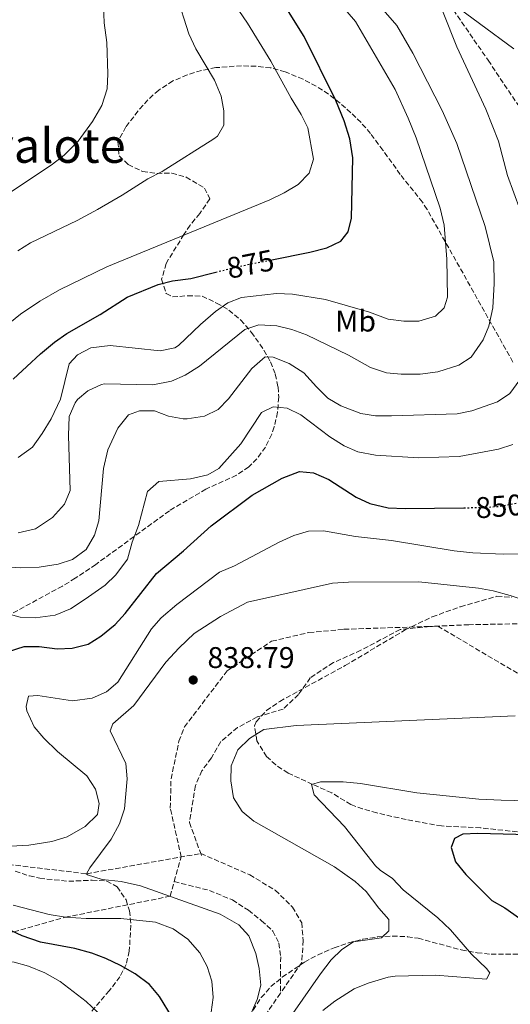
# Model space of a CAD drawing. Units: metres. Extents: x 655258 to 658729, y 4727862 to 4730253.
# Drawn here: x 657267 to 657431, y 4729575 to 4729905 of the extents above; entities that cross this region are included whole.
import ezdxf
from ezdxf.enums import TextEntityAlignment as Align

# ---------------------------------------------------------------- set-up
doc = ezdxf.new("R2010")
doc.units = ezdxf.units.M
doc.header["$MEASUREMENT"] = 0
doc.linetypes.add('DGN Style 3', pattern=[2.435890702152634, 1.739921930109024, -0.6959687720436097])
doc.linetypes.add('DGN Style 5', pattern=[1.217945351076317, 0.5219765790327072, -0.6959687720436097])
for name, color, linetype, lineweight in [('Barranco lineal', 142, 'DGN Style 3', 13), ('Cota de curva de nivel directora', 7, 'Continuous', 0), ('Cota de punto acotado terreno', 7, 'Continuous', 0), ('Curva de nivel directora', 30, 'Continuous', 30), ('Curva de nivel directora no vista', 30, 'DGN Style 5', 30), ('Curva de nivel intermedia', 30, 'Continuous', 0), ('Etiqueta de uso rústico', 92, 'Continuous', 0), ('Punto acotado terreno (símbolo)', 7, 'Continuous', 0), ('Senda', 7, 'DGN Style 3', 0), ('Texto de Área (paraje) menor', 7, 'Continuous', 0), ('Zona arbolada', 92, 'DGN Style 3', 0)]:
    doc.layers.add(name, color=color, linetype=linetype, lineweight=lineweight)
doc.styles.add('Style-Arial', font='arial.ttf')

# ---------------------------------------------------------------- blocks, each defined once
blk = doc.blocks.new('5PATER')
at = {"layer": 'Punto acotado terreno (símbolo)', "linetype": 'Continuous', "lineweight": 0}
h = blk.add_hatch(color=51, dxfattribs=at)
edge = h.paths.add_edge_path()
edge.add_ellipse((0, 0), major_axis=(-0.1095731443231308, -0.1110710700762829), ratio=0.9994222409660317, start_angle=0, end_angle=360)

msp = doc.modelspace()

# ---------------------------------------------------------------- linework, layer by layer
at = {"layer": 'Barranco lineal', "color": 142, "linetype": 'DGN Style 3', "lineweight": 13, "extrusion": (0.00948806352494627, -0.02638391996107189, 0.9996068554276898), "elevation": -117712.4227989854, "flags": 128}
msp.add_lwpolyline([(2219047.687367373, 4226523.915546197), (2219047.687367373, 4226512.859158904)], dxfattribs=at)
at = {"layer": 'Barranco lineal', "color": 142, "linetype": 'DGN Style 3', "lineweight": 13, "extrusion": (0.00999375476070503, -0.02706641914307973, 0.9995836802492097), "elevation": -120608.0032238464, "flags": 128}
msp.add_lwpolyline([(2254856.272591488, 4207435.882035571), (2254856.272591488, 4207435.188854498)], dxfattribs=at)
at = {"layer": 'Barranco lineal', "color": 142, "linetype": 'DGN Style 3', "lineweight": 13}
for points in [[(657298.7000000002, 4730075.74, 885), (657313.2699999996, 4730046.130000001, 880), (657340.0700000003, 4730016.779999999, 875), (657363.5700000003, 4729977.949999999, 870), (657371.3600000005, 4729949.350000001, 865), (657386.8300000001, 4729927.15, 862.0200000000042), (657409.1600000003, 4729912.27, 860), (657423.5599999997, 4729891.33, 856.3600000000006), (657436.2199999997, 4729872.380000001, 855), (657454.3099999997, 4729845.57, 852.1900000000023), (657467.8799999999, 4729817.859999999, 850), (657477.5899999999, 4729784.890000001, 846.8600000000006), (657476.8700000001, 4729755.41, 845), (657471.1900000004, 4729708.92, 840), (657468.8600000005, 4729702.32, 839.1699999999984)], [(657468.8600000005, 4729702.32, 839.1699999999984), (657455.2000000002, 4729703.060000001, 838.8399999999965), (657417.1100000005, 4729702.369999999, 838.6699999999983), (657404.0999999996, 4729701.75, 838.3399999999965), (657394.1500000004, 4729700.779999999, 838.4400000000023)], [(657394.1500000004, 4729700.779999999, 838.4400000000023), (657380.9600000001, 4729693.800000001, 838.4400000000023), (657371.7599999999, 4729689.67, 838.4400000000023), (657364.0599999997, 4729684.600000001, 838.4400000000023), (657360.1100000005, 4729678.970000001, 838.4400000000023), (657355.0099999999, 4729674.130000001, 838.6999999999972), (657346.2699999996, 4729671.480000001, 838.6999999999972), (657339.6699999999, 4729667.9, 838.570000000007), (657334.0800000001, 4729663.210000001, 838.570000000007), (657330.9400000004, 4729657.76, 838.570000000007), (657327.7800000003, 4729653.449999999, 838.570000000007), (657325.6200000001, 4729648.51, 838.570000000007), (657323.6299999999, 4729636.16, 837.5200000000042)], [(657087.5499999998, 4729637.26, 854.0099999999949), (657113.5700000003, 4729638.300000001, 852.3600000000006), (657182.9900000002, 4729638.930000001, 850), (657226.7100000001, 4729635.980000001, 845), (657253.3600000005, 4729623.27, 843.0200000000042), (657289.2000000002, 4729618.980000001, 840), (657327.3700000001, 4729625.76, 837.2100000000065)], [(657327.3700000001, 4729625.76, 837.2100000000065), (657343.7800000003, 4729618.609999999, 836.5500000000029), (657352.3300000001, 4729613.449999999, 837.2100000000065), (657358.1299999999, 4729607.82, 836.8800000000047), (657361.1699999999, 4729602.58, 836.5500000000029), (657361.6900000004, 4729596.66, 835.5599999999977), (657361.1699999999, 4729589.24, 835.5599999999977), (657354.0599999997, 4729578.949999999, 835.4799999999959)], [(657354.0599999997, 4729578.949999999, 835.4799999999959), (657310.8799999999, 4729516.449999999, 835)]]:
    msp.add_polyline3d(points, dxfattribs=at)
at = {"layer": 'Curva de nivel directora', "color": 30, "linetype": 'Continuous', "lineweight": 30, "flags": 128}
for points, elevation in [([(657351.1599999988, 4729824.539999999), (657363.8799999993, 4729827.09), (657369.5499999998, 4729828.5), (657374.2699999984, 4729830.830000003), (657376.7400000005, 4729833.910000003), (657377.8600000002, 4729838.42), (657378.2800000005, 4729858.640000002), (657377.259999999, 4729865.029999999), (657375.3799999993, 4729871.08), (657372.6199999988, 4729877.890000001), (657362.0199999996, 4729899.279999999), (657355.0599999991, 4729910.300000001), (657350.5300000008, 4729921.2), (657348.9699999985, 4729927.53), (657347.5899999992, 4729940.210000004), (657348.5300000003, 4729955.960000002), (657348.0099999994, 4729965.970000001), (657345.5099999983, 4729977.090000001), (657342.0999999996, 4729995.949999999), (657340.8300000001, 4730001.220000002)], 875.0000000000002), ([(657264.6599999995, 4729784.560000001), (657273.7900000003, 4729793.03), (657278.4999999999, 4729796.939999999), (657282.579999999, 4729799.830000003), (657293.699999999, 4729806.170000001), (657302.7299999992, 4729812), (657313.1200000005, 4729816.260000001), (657317.9599999996, 4729817.520000001), (657324.0700000006, 4729818.280000002), (657332.39, 4729820.380000002)], 875.0000000000002), ([(657263.0900000005, 4729693.400000001), (657268.3099999997, 4729695.070000002), (657273.3099999997, 4729695.050000001), (657279.2999999999, 4729694.310000001), (657284.3200000002, 4729694.520000001), (657289.7299999993, 4729695.800000002), (657293.9200000003, 4729698.510000001), (657298.7500000005, 4729702.42), (657302.0999999989, 4729706.130000001), (657312.6399999999, 4729719.560000002), (657321.6499999999, 4729727.11), (657330.9199999992, 4729735.460000001), (657344.6499999999, 4729745.720000001), (657354.61, 4729751.430000002), (657360.399999999, 4729753.630000001), (657365.1699999989, 4729753.180000002), (657370.2299999995, 4729751.010000001), (657379.4499999996, 4729745.07), (657383.949999999, 4729742.900000001), (657390.089999999, 4729741.529999999), (657395.7799999998, 4729741.220000001), (657415.4400000004, 4729741.520000001)], 850), ([(657458.0999999989, 4729631.449999999), (657420.0999999985, 4729632.470000001), (657415.0999999985, 4729632.250000001), (657412.3499999992, 4729630.750000002), (657411.2000000002, 4729627.760000001), (657412.5999999995, 4729622.950000001), (657416.0999999997, 4729618.770000001), (657424.7499999999, 4729610.080000001), (657429.1100000007, 4729607.590000001), (657434.0499999982, 4729604.100000001)], 850.0000000000002), ([(657273.7999999991, 4729596.080000003), (657267.6900000004, 4729598.230000002), (657248.7699999996, 4729607.070000002)], 850), ([(657313.6399999991, 4729577.910000003), (657310.2699999984, 4729581.960000002), (657305.4499999994, 4729585.449999999), (657300.5099999995, 4729588.29), (657295.5799999988, 4729590.59), (657290.9099999995, 4729592.369999999), (657285.3099999982, 4729593.980000001), (657273.7999999991, 4729596.080000003)], 850.0000000000002), ([(657100.5599999992, 4729395.65), (657129.2700000001, 4729416.600000001), (657137.9699999995, 4729421.57), (657178.2899999999, 4729438.440000001), (657195.9900000002, 4729444.640000002), (657207.7699999998, 4729449.480000001), (657227.6000000002, 4729459), (657229.9400000004, 4729460.340000002), (657233.9599999993, 4729463.320000002), (657238.2499999986, 4729467.540000001), (657244.7599999997, 4729475.02), (657266.5700000006, 4729495.619999999), (657282.4699999995, 4729512.550000001), (657294.269999999, 4729524.42), (657303.9699999996, 4729535.310000001), (657310.0599999983, 4729543.36), (657312.5700000006, 4729547.699999999), (657314.5199999998, 4729552.310000001), (657317.9699999986, 4729565.660000001), (657317.9699999986, 4729570.710000004), (657313.6399999991, 4729577.910000003)], 850.0000000000002)]:
    msp.add_lwpolyline(points, dxfattribs=dict(at, elevation=elevation))
at = {"layer": 'Curva de nivel directora no vista', "color": 30, "linetype": 'DGN Style 5', "lineweight": 30, "flags": 128}
for points, elevation in [([(657332.39, 4729820.380000002), (657340.269999999, 4729822.36), (657351.1599999988, 4729824.539999999)], 875.0000000000005), ([(657415.4400000004, 4729741.520000001), (657422.3600000005, 4729741.630000002), (657427.3400000005, 4729742.03), (657434.5499999989, 4729743.290000001)], 850.0000000000005)]:
    msp.add_lwpolyline(points, dxfattribs=dict(at, elevation=elevation))
at = {"layer": 'Curva de nivel intermedia', "color": 30, "linetype": 'Continuous', "lineweight": 0, "flags": 128}
for points, elevation in [([(657399.4900000001, 4729865.380000001), (657396.8500000003, 4729871.999999999), (657392.4699999995, 4729881.57), (657379.1400000011, 4729904.269999999), (657374.2500000005, 4729909.960000002), (657368.9000000017, 4729920.82), (657362.5800000007, 4729931.929999999), (657359.9400000009, 4729938.739999999), (657359.1600000008, 4729943.679999999), (657359.0900000016, 4729949.439999999), (657360.4400000015, 4729961.390000001), (657360.6700000018, 4729967.430000001), (657361.32, 4729972.84), (657363.5700000008, 4729977.949999999), (657365.8000000014, 4729977.350000001), (657370.5600000002, 4729970.759999998), (657376.4299999997, 4729960.899999999), (657379.8899999999, 4729956.300000001), (657383.8700000007, 4729951.909999999), (657387.9000000008, 4729948.949999999), (657397.3900000014, 4729943.71), (657415.7199999997, 4729935.63), (657430.1900000003, 4729926.49), (657440.1799999994, 4729919.760000001)], 870.0000000000002), ([(657413.7200000016, 4729789.26), (657417.9100000003, 4729791.98), (657421.8399999996, 4729797.749999999), (657423.8400000002, 4729802.330000001), (657425.1400000011, 4729808.41), (657425.5700000002, 4729816.640000001), (657425.4600000007, 4729823.829999999), (657422.5700000006, 4729835.730000001), (657413.070000001, 4729863.499999999), (657408.1700000016, 4729874.569999999), (657398.3500000001, 4729893.680000001), (657393.0100000004, 4729902.99), (657383.1100000007, 4729914.51), (657379.8600000008, 4729919.539999999), (657374.4400000004, 4729929.57), (657373.2200000001, 4729935.699999999), (657371.3600000005, 4729949.350000001), (657379.5900000003, 4729943.869999999), (657389.7200000001, 4729938.529999999), (657401.79, 4729931.300000001), (657410.9400000009, 4729926.249999999), (657425.6300000006, 4729914.779999998), (657430.0899999997, 4729911.710000002), (657439.8600000021, 4729905.520000001)], 865), ([(657257.4199999998, 4729798.56), (657267.1200000005, 4729806.37), (657273.5700000012, 4729810.71), (657280.1200000002, 4729814.45), (657295.9200000007, 4729822.13), (657350.5100000006, 4729844.649999999), (657355.3099999997, 4729846.930000001), (657360.0000000012, 4729849.71), (657363.6700000013, 4729853.489999999), (657365.1199999999, 4729858.26), (657363.2700000012, 4729868.720000001), (657361.0400000005, 4729873.199999999), (657357.6100000017, 4729878.630000001), (657350.8200000012, 4729891.05), (657343.0000000005, 4729903.720000001), (657335.5500000005, 4729914.779999998)], 880.0000000000002), ([(657266.2000000018, 4729827.579999999), (657270.4599999998, 4729830.199999999), (657286.0200000012, 4729837.680000001), (657292.8200000006, 4729841.369999998), (657301.1500000011, 4729846.21), (657309.6400000004, 4729851.63), (657314.4700000006, 4729854.140000001), (657331.8200000002, 4729865.029999999), (657333.0200000004, 4729865.96), (657335.0800000011, 4729869.59), (657335.1100000002, 4729874.46), (657334.1800000004, 4729879.369999998), (657331.980000001, 4729884.65), (657325.7900000017, 4729895.17), (657323.3900000011, 4729900.210000002), (657319.2699999994, 4729913.27)], 885.0000000000002), ([(657434.320000001, 4729841.199999998), (657429.9800000002, 4729852.800000001), (657427.0499999999, 4729864.289999997), (657422.7600000006, 4729874.989999999), (657413.1200000002, 4729895.819999999), (657408.4599999998, 4729907.349999999), (657407.8400000008, 4729909.289999999), (657409.1600000019, 4729912.269999998), (657432.1799999997, 4729895.16)], 859.9999999999999), ([(657259.8800000007, 4729844.600000001), (657277.7900000013, 4729856.509999999), (657281.7400000008, 4729859.58), (657286.4000000011, 4729864.199999998), (657291.1200000017, 4729870.789999997), (657294.3099999992, 4729876.239999999), (657296.0300000003, 4729881.769999999), (657296.2699999994, 4729886.76), (657295.9600000011, 4729897.239999998), (657295.0500000013, 4729903.869999998), (657294.8600000013, 4729909.689999999)], 890), ([(657266.2500000009, 4729758.349999999), (657271.0600000012, 4729761.779999998), (657274.310000001, 4729766.329999999), (657277.3300000008, 4729771.329999999), (657280.5200000004, 4729777.829999999), (657283.4000000015, 4729789.720000001), (657286.2100000011, 4729792.730000001), (657290.6600000013, 4729795.09), (657297.0800000008, 4729795.9), (657313.8100000012, 4729794.109999999), (657318.7400000021, 4729795.039999999), (657319.9199999999, 4729795.789999999), (657327.3300000017, 4729802.890000001), (657332.3400000008, 4729807.199999999), (657336.42, 4729810.119999998), (657341.0800000003, 4729811.970000001), (657352.690000002, 4729813.220000001), (657358.0900000001, 4729812.999999999), (657369.1000000006, 4729811.260000001), (657383.8799999997, 4729807), (657390.1600000005, 4729804.699999998), (657395.3500000006, 4729804.039999999), (657400.3600000018, 4729803.989999999), (657405.9100000019, 4729805.689999998), (657408.8300000009, 4729808.48), (657409.9400000018, 4729811.989999999), (657409.7400000007, 4729824.789999997), (657408.8399999999, 4729836.109999998), (657407.4600000008, 4729841.789999999), (657399.4900000001, 4729865.380000001)], 870.0000000000002), ([(657266.3400000003, 4729733.109999999), (657272.1100000016, 4729734.490000002), (657277.78, 4729738.269999999), (657281.8400000014, 4729742.679999998), (657283.7400000013, 4729747.34), (657283.1800000002, 4729765.66), (657283.4000000015, 4729772.119999997), (657285.3300000007, 4729776.689999999), (657286.1700000009, 4729777.769999999), (657289.6100000008, 4729780.679999999), (657294.1700000007, 4729782.810000001), (657295.190000002, 4729782.989999999), (657311.4100000006, 4729782.65), (657317.610000001, 4729783.859999999), (657322.1600000019, 4729785.929999999), (657326.9900000021, 4729788.929999999), (657342.0999999996, 4729801.169999998), (657346.8700000017, 4729802.789999999), (657352.8799999999, 4729802.42), (657357.8300000008, 4729801.180000001), (657362.7900000009, 4729799.4), (657376.8200000009, 4729792.599999999), (657384.2100000004, 4729788.49), (657389.5200000012, 4729786.66), (657394.5100000001, 4729786.26), (657400.7700000008, 4729786.28), (657406.7600000012, 4729787), (657413.7200000016, 4729789.26)], 865), ([(657260.8799999999, 4729721.830000001), (657267.0199999999, 4729721.390000001), (657273.37, 4729721.599999998), (657279.7000000001, 4729722.650000001), (657284.4299999997, 4729724.229999999), (657289.0300000019, 4729727.57), (657291.8300000003, 4729732.359999998), (657293.2899999999, 4729737.15), (657294.820000001, 4729754.71), (657296.3099999997, 4729760.949999998), (657299.6400000001, 4729768.139999999), (657303.27, 4729772.640000001), (657306.9500000014, 4729773.970000001), (657311.9600000004, 4729773.96), (657316.6100000018, 4729772.209999999), (657321.5500000016, 4729771.319999999), (657322.8700000005, 4729771.250000001), (657328.6700000007, 4729772.189999999), (657333.1900000002, 4729774.369999998), (657336.6400000014, 4729777.989999999), (657344.5100000014, 4729788.090000001), (657348.9000000014, 4729792.08), (657351.6500000005, 4729791.91), (657356.9800000014, 4729789.769999999), (657361.8899999999, 4729786.67), (657366.0899999999, 4729781.970000001), (657369.9600000011, 4729778.220000001), (657374.2200000014, 4729775.619999998), (657380.9400000004, 4729773.099999999), (657385.8800000001, 4729772.34), (657391.24, 4729772.300000001), (657413.2200000008, 4729772.960000001), (657418.1100000015, 4729773.949999998), (657426.7000000012, 4729776.98), (657430.8400000008, 4729779.8), (657434.2000000002, 4729784.4)], 859.9999999999999), ([(657260.8900000011, 4729706.600000001), (657266.9400000017, 4729704.899999999), (657271.9400000017, 4729704.67), (657278.6500000019, 4729705.560000001), (657283.8300000007, 4729707.67), (657288.7000000012, 4729710.95), (657295.4600000003, 4729715.599999999), (657299.0000000009, 4729719.109999998), (657302.85, 4729724.300000001), (657304.4000000011, 4729730.009999999), (657306.5800000003, 4729735.56), (657309.5800000001, 4729746.930000001), (657313.3399999995, 4729750.289999999), (657324.0100000004, 4729751.179999999), (657329.7100000001, 4729752.529999998), (657333.4800000007, 4729754.71), (657340.800000001, 4729762.909999999), (657347.690000002, 4729773.45), (657351.5800000012, 4729775.31), (657356.3500000011, 4729774.850000001), (657360.8300000004, 4729772.619999998), (657370.5700000013, 4729765.229999999), (657375.3800000015, 4729762.23), (657379.9700000002, 4729760.249999999), (657385.8399999999, 4729759.119999998), (657400.2000000009, 4729758.279999999), (657413.8500000011, 4729758.699999998), (657427.040000001, 4729761.119999998), (657431.7900000009, 4729762.689999999)], 855.0000000000002), ([(657269.7100000011, 4729678.470000001), (657272.8499999992, 4729678.689999999), (657284.4499999998, 4729676.880000001), (657291.0500000003, 4729677.810000001), (657295.8100000012, 4729679.869999999), (657299.610000001, 4729683.150000001), (657310.8700000019, 4729700.930000001), (657314.170000001, 4729704.689999999), (657319.4300000004, 4729709.159999999), (657333.7200000001, 4729719.970000001), (657338.6500000008, 4729722.029999999), (657353.5800000017, 4729730.029999999), (657358.5000000015, 4729732.26), (657363.4400000012, 4729733.659999999), (657368.4400000012, 4729733.78), (657379.1400000011, 4729731.849999999), (657391.2600000004, 4729730.55), (657412.1500000001, 4729727.13), (657418.4500000012, 4729726.399999999), (657428.5800000011, 4729725.930000001), (657444.2499999997, 4729726.140000001)], 845.0000000000002), ([(657315.6799999997, 4729689.779999998), (657320.1500000001, 4729694.609999998), (657325.1700000004, 4729699.4), (657334.0100000005, 4729705.149999999), (657343.0300000017, 4729709.92), (657371.4600000009, 4729716.249999999), (657376.8600000012, 4729716.59), (657400.3399999995, 4729716.699999998), (657420.3399999999, 4729714.59), (657425.2700000008, 4729713.719999999), (657430.9600000015, 4729712.17), (657442.7200000007, 4729708.240000002)], 840), ([(657343.5200000012, 4729570.539999999), (657346.2400000015, 4729576.869999998), (657347.4500000007, 4729581.73), (657346.9299999998, 4729587.310000001), (657345.8100000002, 4729592.34), (657343.4299999995, 4729598.149999999), (657340.0900000002, 4729601.869999998), (657333.8899999999, 4729605.449999999), (657307.2900000011, 4729614.96), (657300.8200000003, 4729616.350000001), (657294.3600000006, 4729617.07), (657289.4500000001, 4729618.63), (657289.2000000018, 4729618.980000001), (657290.3300000007, 4729620.98), (657297.4600000008, 4729630.51), (657300.1900000023, 4729635.680000001), (657301.9300000012, 4729640.67), (657302.7600000005, 4729650.800000001), (657302.3500000014, 4729655.92), (657297.0600000008, 4729666.890000001), (657298.0199999996, 4729669.21), (657304.9500000009, 4729675.31), (657315.6799999997, 4729689.779999998)], 840), ([(657259.74, 4729628.050000002), (657269.8499999996, 4729628.529999999), (657277.57, 4729629.810000001), (657282.6700000007, 4729631.38), (657288.7400000015, 4729634.779999999), (657292.8099999994, 4729638.81), (657293.4100000006, 4729642.459999999), (657292.1400000011, 4729647.29), (657289.3300000015, 4729651.81), (657279.4200000007, 4729659.939999999), (657274.8899999999, 4729664.330000001), (657271.7100000015, 4729668.140000001), (657269.2500000006, 4729673.58), (657268.940000002, 4729674.99), (657269.7100000011, 4729678.470000001)], 845.0000000000002), ([(657432.610000001, 4729671.82), (657359.3700000008, 4729668.67), (657348.49, 4729667.319999999), (657343.7300000013, 4729664.3), (657339.8200000019, 4729660.430000001), (657337.5900000012, 4729655.109999998), (657337.4500000004, 4729650.109999998), (657338.3500000013, 4729644.399999999), (657341.2999999993, 4729639.789999999), (657345.1100000005, 4729636.539999999), (657372.1699999995, 4729621.25), (657379.0300000014, 4729616.390000001), (657382.6900000006, 4729612.990000002), (657386.9400000018, 4729607.419999998), (657390.3000000013, 4729603.67), (657390.3600000016, 4729599.869999998), (657387.9200000009, 4729597.51), (657378.5100000007, 4729596.210000001), (657374.5800000012, 4729593.67), (657371.0600000009, 4729590.119999998), (657367.4700000011, 4729585.509999999), (657358.1799999995, 4729572.230000001)], 840), ([(657441.2900000003, 4729643.3), (657427.8900000004, 4729643.590000001), (657420.4400000004, 4729643.970000001), (657399.7400000005, 4729646.13), (657380.850000001, 4729649.149999999), (657375.0500000007, 4729649.719999999), (657367.440000002, 4729649.769999999), (657364.4800000006, 4729648.899999999), (657365.3600000012, 4729645.439999999), (657375.4800000021, 4729634.8), (657385.9000000001, 4729621.609999999), (657387.4300000013, 4729620.189999998), (657391.5900000011, 4729617.4), (657395.1200000005, 4729613.65), (657406.740000001, 4729604.279999998), (657410.9500000001, 4729600.189999999), (657417.9400000017, 4729592.009999999), (657422.9700000007, 4729587.289999999), (657424.1500000008, 4729585.82), (657423.030000001, 4729583.660000001), (657405.9699999999, 4729585.050000001), (657392.4200000003, 4729584.67), (657390.1600000005, 4729584.32), (657383.4100000003, 4729582.319999999), (657378.760000001, 4729580.5), (657372.240000001, 4729576.279999998), (657368.2900000014, 4729573.220000001)], 845.0000000000002), ([(657300.3399999997, 4729560.859999999), (657299.7200000006, 4729562.33), (657297.4100000015, 4729566.779999998), (657292.8200000006, 4729572.67), (657289.0499999998, 4729576.24), (657280.3600000016, 4729582.880000001), (657275.240000001, 4729585.76), (657269.8000000004, 4729588.010000001), (657264.9900000005, 4729589.359999998), (657259.7000000018, 4729589.749999999), (657251.91, 4729588.679999999), (657240.1700000009, 4729588.5), (657233.1700000003, 4729589.029999999), (657228.0700000018, 4729590.429999999), (657223.6700000007, 4729592.81), (657219.1900000015, 4729596.75), (657215.85, 4729600.470000001), (657212.2800000003, 4729605.749999999), (657208.8300000014, 4729610.140000001), (657204.9100000008, 4729613.23), (657199.7200000008, 4729615.53), (657188.5000000002, 4729617.340000001), (657182.5700000003, 4729617.460000001), (657169.2300000007, 4729621.529999999)], 855), ([(657330.8700000001, 4729572.599999999), (657331.5899999999, 4729577.55), (657331.0700000012, 4729583.039999999), (657329.5400000003, 4729587.949999998), (657327.0400000013, 4729592.480000001), (657323.1200000007, 4729597.109999999), (657318.200000001, 4729600.51), (657312.2199999997, 4729602.74), (657300.6000000013, 4729604.019999999), (657289.0499999998, 4729604.03), (657282.1000000006, 4729604.42), (657276.62, 4729605.329999999), (657264.6700000007, 4729608.449999999)], 845.0000000000002)]:
    msp.add_lwpolyline(points, dxfattribs=dict(at, elevation=elevation))
at = {"layer": 'Senda', "color": 7, "linetype": 'DGN Style 3', "lineweight": 0}
for points in [[(657318.5199999984, 4729616.37, 839.1399999999995), (657320.8399999986, 4729624.600000001, 837.6900000000024), (657317.1999999997, 4729640.980000002, 838.3300000000019), (657317.4600000011, 4729650.760000001, 838.5800000000019), (657320.100000001, 4729663.369999999, 838.8399999999965), (657321.9499999996, 4729668.140000002, 838.9700000000014), (657336.1799999987, 4729686.890000001, 839.7400000000055), (657351.1099999996, 4729696.850000001, 839.8600000000008), (657363.5899999987, 4729699.750000002, 839.8600000000008), (657375.300000001, 4729700.84, 840.25), (657406.7199999987, 4729701.87, 838.4100000000037), (657445.5199999993, 4729678.970000001, 840.0000000000002), (657479.2999999995, 4729662.800000002, 842.4299999999931), (657502.2100000001, 4729658.930000001, 842.4299999999931), (657517.0000000002, 4729660.740000002, 842.4299999999931), (657559.6200000007, 4729671.180000002, 842.5599999999978), (657575.7299999996, 4729672.210000002, 842.6900000000023), (657588.4600000012, 4729671.53, 843.0700000000071), (657601.8799999991, 4729669.230000001, 843.1999999999972), (657614.8500000021, 4729665.130000001, 843.4600000000064), (657625.0699999991, 4729660.15, 844.100000000006), (657646.6363286625, 4729637.65382963, 844.5598999999929)], [(656956.2800000005, 4729572.520000001, 875), (657001.1600000008, 4729588.540000002, 870), (657058.0100000004, 4729603.869999999, 865.0000000000002), (657099.0799999973, 4729618.540000001, 860), (657116.2600000014, 4729632.340000001, 855.0000000000002), (657127.4799999997, 4729633.25, 854.3600000000006), (657160.6200000008, 4729631.090000002, 854.4900000000052), (657175.3399999995, 4729628.82, 853.9799999999959), (657189.4400000012, 4729625.230000001, 853.3399999999967), (657200.6000000016, 4729622.07, 853.4600000000065), (657213.4299999992, 4729616.990000002, 852.5700000000071), (657223.3700000013, 4729609.890000001, 852.4400000000023), (657233.6299999985, 4729603.439999999, 852.3099999999978), (657246.2799999996, 4729599.170000001, 851.5399999999937), (657264.8999999987, 4729599.540000002, 850.0000000000002), (657282.1000000006, 4729604.420000001, 845), (657317.1299999983, 4729611.439999999, 840.0000000000002), (657318.5199999984, 4729616.37, 839.1399999999995)], [(657318.5199999984, 4729616.37, 839.1399999999995), (657330.3200000002, 4729613.380000002, 838.6199999999955), (657337.9800000002, 4729610.220000002, 838.300000000003), (657343.3500000013, 4729606.760000002, 838.2400000000052), (657347.7500000001, 4729603.27, 838.1799999999931), (657351.4999999986, 4729599.77, 837.8600000000009), (657353.5500000004, 4729595.750000001, 837.600000000006), (657354.1400000005, 4729591.2, 837.4100000000037), (657354.0599999978, 4729578.949999999, 835.479999999996)]]:
    msp.add_polyline3d(points, dxfattribs=at)
at = {"layer": 'Zona arbolada', "color": 92, "linetype": 'DGN Style 3', "lineweight": 0}
for points in [[(657431.8499999996, 4729790.279999999, 866.3800000000047), (657403.1399999997, 4729841.41, 874.2100000000064), (657401.5999999996, 4729843.810000001, 874.4600000000064), (657394.1500000004, 4729853.100000001, 874.5599999999978), (657388.3600000005, 4729861.220000001, 875.2299999999959), (657384.1900000004, 4729866.859999999, 876.179999999993), (657381.0300000003, 4729870.460000001, 877.6399999999995), (657377.6299999999, 4729873.789999999, 879.3399999999965), (657374.0099999999, 4729877, 880.5599999999978), (657370.1500000004, 4729880, 881.25), (657366.0199999996, 4729882.65, 881.8600000000006), (657361.6200000001, 4729884.980000001, 882.4900000000052), (657355.6799999997, 4729887.49, 883.4100000000036), (657350.7999999998, 4729888.76, 884.2200000000012), (657345.9100000003, 4729889.350000001, 885.029999999999), (657341.04, 4729889.49, 885.8500000000058), (657332.4500000002, 4729888.880000001, 887.4100000000036), (657327.6500000004, 4729887.939999999, 888.3099999999978), (657322.8600000005, 4729886.470000001, 889.2200000000012), (657318.0899999999, 4729884.4, 890.0899999999965), (657313.3300000001, 4729881.369999999, 890.929999999993), (657309.7100000001, 4729878.09, 891.529999999999), (657306.4500000002, 4729874.380000001, 891.9600000000064), (657302.3099999997, 4729869.039999999, 892.2200000000012), (657299.6799999997, 4729864.029999999, 892.0899999999965), (657300.0599999997, 4729859.33, 891.9400000000023), (657303.1100000005, 4729856.460000001, 892.0700000000071), (657307.9100000003, 4729854.09, 892.1999999999971), (657312.75, 4729853.460000001, 891.4700000000012), (657317.6699999999, 4729853.58, 890.2200000000012), (657322.5199999996, 4729852.230000001, 889.2899999999937), (657328.6299999999, 4729848.560000001, 889.1900000000023), (657330.4800000006, 4729844.9, 889.029999999999), (657327.0599999997, 4729840.09, 887.7299999999959), (657323.8499999996, 4729836.130000001, 886.9100000000036), (657321.7599999999, 4729833.01, 886.75), (657315.8099999997, 4729823.33, 886.3500000000058), (657314.2999999998, 4729818.039999999, 886.3399999999965), (657315.7999999998, 4729813.25, 885.8500000000058), (657317.9500000002, 4729812.09, 885.25), (657323.0099999999, 4729812.49, 883.8600000000006), (657327.8700000001, 4729812.350000001, 882.4100000000036), (657332.6900000004, 4729810.07, 880.8800000000047), (657336.8300000001, 4729807.689999999, 879.529999999999), (657340.7300000006, 4729804.42, 878.179999999993), (657344.3099999997, 4729800.289999999, 877.3500000000058), (657347.2000000002, 4729796.300000001, 877.0399999999937), (657349.7199999997, 4729792.230000001, 876.3300000000017), (657350.7300000006, 4729790.34, 875.5200000000042), (657352.3499999996, 4729786.220000001, 872.7700000000042), (657353.2599999999, 4729781.99, 870.5099999999949), (657353.4699999997, 4729778.560000001, 869.7700000000042), (657353.0899999999, 4729773.49, 869.050000000003), (657351.9800000006, 4729768.560000001, 868.1300000000047), (657351.1299999999, 4729766.130000001, 867.3800000000047), (657349.0899999999, 4729761.850000001, 865.7299999999959), (657346.1799999997, 4729757.91, 864.429999999993), (657343.4500000002, 4729755.220000001, 863.8899999999995), (657339.3600000005, 4729752.380000001, 863.6300000000047), (657329.1399999997, 4729747.76, 863.6300000000047), (657316.9199999999, 4729740.52, 863.6300000000047), (657292.2800000003, 4729722.539999999, 863.3699999999953), (657285.4100000003, 4729717.92, 863.8500000000058), (657281.1399999997, 4729715.32, 863.8999999999943), (657264.3300000001, 4729706.180000001, 862.0700000000071)], [(657431.8499999996, 4729790.279999999, 866.3800000000047), (657403.1399999997, 4729841.41, 874.2100000000064), (657401.5999999996, 4729843.810000001, 874.4600000000064), (657394.1500000004, 4729853.100000001, 874.5599999999978), (657388.3600000005, 4729861.220000001, 875.2299999999959), (657384.1900000004, 4729866.859999999, 876.179999999993), (657381.0300000003, 4729870.460000001, 877.6399999999995), (657377.6299999999, 4729873.789999999, 879.3399999999965), (657374.0099999999, 4729877, 880.5599999999978), (657370.1500000004, 4729880, 881.25), (657366.0199999996, 4729882.65, 881.8600000000006), (657361.6200000001, 4729884.980000001, 882.4900000000052), (657355.6799999997, 4729887.49, 883.4100000000036), (657350.7999999998, 4729888.76, 884.2200000000012), (657345.9100000003, 4729889.350000001, 885.029999999999), (657341.04, 4729889.49, 885.8500000000058), (657332.4500000002, 4729888.880000001, 887.4100000000036), (657327.6500000004, 4729887.939999999, 888.3099999999978), (657322.8600000005, 4729886.470000001, 889.2200000000012), (657318.0899999999, 4729884.4, 890.0899999999965), (657313.3300000001, 4729881.369999999, 890.929999999993), (657309.7100000001, 4729878.09, 891.529999999999), (657306.4500000002, 4729874.380000001, 891.9600000000064), (657302.3099999997, 4729869.039999999, 892.2200000000012), (657299.6799999997, 4729864.029999999, 892.0899999999965), (657300.0599999997, 4729859.33, 891.9400000000023), (657303.1100000005, 4729856.460000001, 892.0700000000071), (657307.9100000003, 4729854.09, 892.1999999999971), (657312.75, 4729853.460000001, 891.4700000000012), (657317.6699999999, 4729853.58, 890.2200000000012), (657322.5199999996, 4729852.230000001, 889.2899999999937), (657328.6299999999, 4729848.560000001, 889.1900000000023), (657330.4800000006, 4729844.9, 889.029999999999), (657327.0599999997, 4729840.09, 887.7299999999959), (657323.8499999996, 4729836.130000001, 886.9100000000036), (657321.7599999999, 4729833.01, 886.75), (657315.8099999997, 4729823.33, 886.3500000000058), (657314.2999999998, 4729818.039999999, 886.3399999999965), (657315.7999999998, 4729813.25, 885.8500000000058), (657317.9500000002, 4729812.09, 885.25), (657323.0099999999, 4729812.49, 883.8600000000006), (657327.8700000001, 4729812.350000001, 882.4100000000036), (657332.6900000004, 4729810.07, 880.8800000000047), (657336.8300000001, 4729807.689999999, 879.529999999999), (657340.7300000006, 4729804.42, 878.179999999993), (657344.3099999997, 4729800.289999999, 877.3500000000058), (657347.2000000002, 4729796.300000001, 877.0399999999937), (657349.7199999997, 4729792.230000001, 876.3300000000017), (657350.7300000006, 4729790.34, 875.5200000000042), (657352.3499999996, 4729786.220000001, 872.7700000000042), (657353.2599999999, 4729781.99, 870.5099999999949), (657353.4699999997, 4729778.560000001, 869.7700000000042), (657353.0899999999, 4729773.49, 869.050000000003), (657351.9800000006, 4729768.560000001, 868.1300000000047), (657351.1299999999, 4729766.130000001, 867.3800000000047), (657349.0899999999, 4729761.850000001, 865.7299999999959), (657346.1799999997, 4729757.91, 864.429999999993), (657343.4500000002, 4729755.220000001, 863.8899999999995), (657339.3600000005, 4729752.380000001, 863.6300000000047), (657329.1399999997, 4729747.76, 863.6300000000047), (657316.9199999999, 4729740.52, 863.6300000000047), (657292.2800000003, 4729722.539999999, 863.3699999999953), (657285.4100000003, 4729717.92, 863.8500000000058), (657281.1399999997, 4729715.32, 863.8999999999943), (657264.3300000001, 4729706.180000001, 862.0700000000071)], [(657438.2000000002, 4729632.480000001, 849.6999999999971), (657421.0300000003, 4729634.34, 848.3500000000058), (657408, 4729634.980000001, 847.5), (657396.1200000001, 4729637.130000001, 847.3300000000017), (657386.3499999996, 4729639.34, 847.8399999999965), (657381.5499999998, 4729640.730000001, 847.9799999999959), (657377.6299999999, 4729642.130000001, 847.6699999999984), (657371.2199999997, 4729646.060000001, 846.5700000000071), (657364.8200000003, 4729648.92, 845.5599999999978), (657356.6200000001, 4729652.710000001, 845.2200000000012), (657352.4699999997, 4729655.42, 845.0800000000017), (657349.4400000004, 4729658.210000001, 844.9600000000064), (657346.1799999997, 4729663.449999999, 843.8600000000006), (657345.3799999999, 4729668.560000001, 843.679999999993), (657345.9800000006, 4729669.9, 843.6100000000006), (657349.3799999999, 4729673.600000001, 843.179999999993), (657353.8099999997, 4729676.689999999, 842.8500000000058), (657375.7400000002, 4729688.699999999, 843.0099999999949), (657395.7699999996, 4729700.619999999, 843.3600000000006), (657404.8300000001, 4729705, 843.6600000000036), (657414.2699999996, 4729708.4, 843.9700000000012), (657426.5, 4729711.880000001, 844.3699999999953), (657431.4600000001, 4729711.550000001, 844.5200000000042)], [(657414.2699999996, 4729708.4, 843.9700000000012), (657426.5, 4729711.880000001, 844.3699999999953), (657431.4600000001, 4729711.550000001, 844.5200000000042)], [(657438.2000000002, 4729632.480000001, 849.6999999999971), (657421.0300000003, 4729634.34, 848.3500000000058), (657408, 4729634.980000001, 847.5), (657396.1200000001, 4729637.130000001, 847.3300000000017), (657386.3499999996, 4729639.34, 847.8399999999965), (657381.5499999998, 4729640.730000001, 847.9799999999959), (657377.6299999999, 4729642.130000001, 847.6699999999984), (657371.2199999997, 4729646.060000001, 846.5700000000071), (657364.8200000003, 4729648.92, 845.5599999999978), (657356.6200000001, 4729652.710000001, 845.2200000000012), (657352.4699999997, 4729655.42, 845.0800000000017), (657349.4400000004, 4729658.210000001, 844.9600000000064), (657346.1799999997, 4729663.449999999, 843.8600000000006), (657345.3799999999, 4729668.560000001, 843.679999999993), (657345.9800000006, 4729669.9, 843.6100000000006), (657349.3799999999, 4729673.600000001, 843.179999999993), (657353.8099999997, 4729676.689999999, 842.8500000000058), (657375.7400000002, 4729688.699999999, 843.0099999999949), (657395.7699999996, 4729700.619999999, 843.3600000000006), (657404.8300000001, 4729705, 843.6600000000036), (657414.2699999996, 4729708.4, 843.9700000000012)], [(657265.2800000003, 4729619.850000001, 852.9100000000036), (657270.04, 4729618.300000001, 852.5200000000042), (657273.5099999999, 4729617.480000001, 851.8200000000071), (657283.2100000001, 4729616.470000001, 849.6100000000006), (657291.0199999996, 4729616.82, 848.0099999999949), (657295.9400000004, 4729616.529999999, 847.2299999999959), (657299.4299999997, 4729614.57, 847.25), (657302.4000000004, 4729610.26, 848.029999999999), (657303.5700000003, 4729606.609999999, 848.7100000000064), (657304.0300000003, 4729601.76, 849.6100000000006), (657303.4800000006, 4729593.08, 850.9400000000023), (657302.4500000002, 4729588.640000001, 852.7200000000012), (657300.3600000005, 4729584.5, 854.6399999999995), (657296.8099999997, 4729579.850000001, 855.5), (657290.3300000001, 4729572.32, 856.4400000000023)], [(657265.2800000003, 4729619.850000001, 852.9100000000036), (657270.04, 4729618.300000001, 852.5200000000042), (657273.5099999999, 4729617.480000001, 851.8200000000071), (657283.2100000001, 4729616.470000001, 849.6100000000006), (657291.0199999996, 4729616.82, 848.0099999999949), (657295.9400000004, 4729616.529999999, 847.2299999999959), (657299.4299999997, 4729614.57, 847.25), (657302.4000000004, 4729610.26, 848.029999999999), (657303.5700000003, 4729606.609999999, 848.7100000000064), (657304.0300000003, 4729601.76, 849.6100000000006), (657303.4800000006, 4729593.08, 850.9400000000023), (657302.4500000002, 4729588.640000001, 852.7200000000012), (657300.3600000005, 4729584.5, 854.6399999999995), (657296.8099999997, 4729579.850000001, 855.5), (657290.3300000001, 4729572.32, 856.4400000000023)], [(657344.8899999997, 4729573.350000001, 844.4600000000064), (657347.6500000004, 4729577.51, 844.2899999999937), (657350.8399999999, 4729581.189999999, 844.2899999999937), (657354.6900000004, 4729584.369999999, 844.3999999999943), (657362.1399999997, 4729589.41, 844.9600000000064), (657366.5, 4729591.779999999, 845.5800000000017), (657372.0099999999, 4729594.210000001, 846.3200000000071), (657376.79, 4729595.83, 846.7700000000042), (657381.6200000001, 4729597.029999999, 847.2100000000064), (657386.5599999997, 4729597.82, 847.6699999999984), (657391.54, 4729598.140000001, 848.2100000000064), (657396.5300000003, 4729597.92, 848.800000000003), (657400.1100000005, 4729597.4, 849.1999999999971), (657414.5599999997, 4729593.480000001, 850.1600000000036), (657419.8700000001, 4729592.529999999, 851), (657424.54, 4729592.060000001, 851.9100000000036), (657433.8499999996, 4729592.100000001, 853.8500000000058)], [(657344.8899999997, 4729573.350000001, 844.4600000000064), (657347.6500000004, 4729577.51, 844.2899999999937), (657350.8399999999, 4729581.189999999, 844.2899999999937), (657354.6900000004, 4729584.369999999, 844.3999999999943), (657362.1399999997, 4729589.41, 844.9600000000064), (657366.5, 4729591.779999999, 845.5800000000017), (657372.0099999999, 4729594.210000001, 846.3200000000071), (657376.79, 4729595.83, 846.7700000000042), (657381.6200000001, 4729597.029999999, 847.2100000000064), (657386.5599999997, 4729597.82, 847.6699999999984), (657391.54, 4729598.140000001, 848.2100000000064), (657396.5300000003, 4729597.92, 848.800000000003), (657400.1100000005, 4729597.4, 849.1999999999971), (657414.5599999997, 4729593.480000001, 850.1600000000036), (657419.8700000001, 4729592.529999999, 851), (657424.54, 4729592.060000001, 851.9100000000036), (657433.8499999996, 4729592.100000001, 853.8500000000058)]]:
    msp.add_polyline3d(points, dxfattribs=at)

# ---------------------------------------------------------------- block references
at = {"layer": 'Punto acotado terreno (símbolo)', "color": 7, "linetype": 'Continuous', "lineweight": 0, "xscale": 10, "yscale": 10, "zscale": 10}
msp.add_blockref('5PATER', (657324.8700000008, 4729683.859999999, 838.7899999999936), dxfattribs=at)

# ---------------------------------------------------------------- texts
at = {"layer": 'Cota de curva de nivel directora', "color": 7, "linetype": 'Continuous', "lineweight": 0, "style": 'Style-Arial'}
for s, rotation, p in [('875', 11.32, (657343.9937000893, 4729823.109896887, 875)), ('850', 4.59, (657427.2669352796, 4729742.02421549, 850))]:
    msp.add_text(s, height=7.000000000000002, rotation=rotation, dxfattribs=at).set_placement(p, align=Align.MIDDLE_CENTER)
at = {"layer": 'Cota de punto acotado terreno', "color": 7, "linetype": 'Continuous', "lineweight": 0, "style": 'Style-Arial'}
msp.add_text('838.79', height=7.000000000000002, dxfattribs=at).set_placement((657329.6400000014, 4729687.859999999, 838.7899999999936))
at = {"layer": 'Etiqueta de uso rústico', "color": 92, "linetype": 'Continuous', "lineweight": 0, "style": 'Style-Arial'}
msp.add_text('Mb', height=7.000000000000002, dxfattribs=at).set_placement((657379.2102462442, 4729804.03001, 868.5599999999978), align=Align.MIDDLE_CENTER)
at = {"layer": 'Texto de Área (paraje) menor', "color": 7, "linetype": 'Continuous', "lineweight": 0, "style": 'Style-Arial'}
msp.add_text('Hoyas de Puyalote', height=11.5, dxfattribs=at).set_placement((657234.3789617872, 4729862.760009999, 898.8699999999953), align=Align.MIDDLE_CENTER)

doc.saveas('drawing.dxf')
